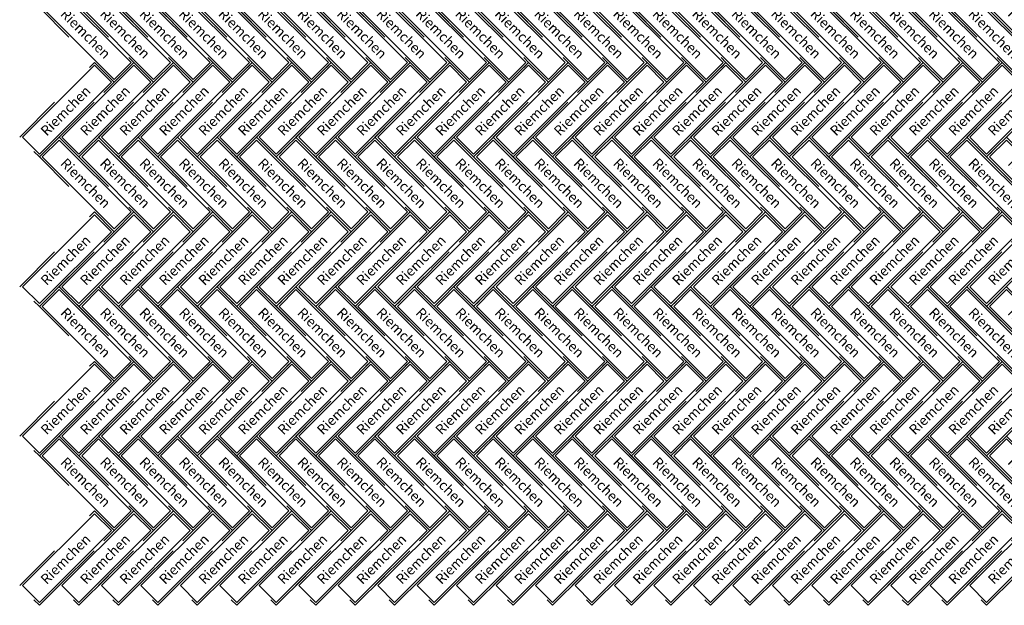
# Model space of a CAD drawing. Units: metres. Extents: x 49 to 52.99, y -8.96 to -6.5.
# Drawn here: x 49 to 51, y -8.96 to -7.77 of the extents above; entities that cross this region are included whole.
import ezdxf

# ---------------------------------------------------------------- set-up
doc = ezdxf.new("R2010")
doc.units = ezdxf.units.M
doc.header["$LTSCALE"] = 0.00508
doc.linetypes.add('Ohne Titel-1', pattern=[0.39368, 0.19684, -0.19684])
for name, color, linetype, lineweight in [('_Maurino_J141 (2D)', 7, 'Continuous', 18), ('Keine', 7, 'Continuous', 18), ('Name', 7, 'Continuous', 5), ('Teile', 7, 'Continuous', 5)]:
    doc.layers.add(name, color=color, linetype=linetype, lineweight=lineweight)
doc.layers.add('Raster', color=3, linetype='Ohne Titel-1', lineweight=5, true_color=0x00ff00)
doc.styles.add('Arial (bold)', font='Arial')

# ---------------------------------------------------------------- blocks, each defined once
blk = doc.blocks.new('Maurino Riemchen_o')
at = {"layer": 'Raster', "flags": 128}
blk.add_lwpolyline([(0, 0.0565), (0.214, 0.0565), (0.214, 0), (0, 0)], close=True, dxfattribs=at)
at = {"layer": 'Teile', "flags": 128}
blk.add_lwpolyline([(0.004, 0.0525), (0.21, 0.0525), (0.21, 0.004), (0.004, 0.004)], close=True, dxfattribs=at)
at = {"layer": 'Name', "insert": (0.0394, 0.0388), "char_height": 0.02014, "attachment_point": 1, "line_spacing_factor": 0.996218, "style": 'Arial (bold)'}
blk.add_mtext('Riemchen', dxfattribs=at)
blk = doc.blocks.new('Gruppe-193-1')
at = {"layer": 'Teile', "color": 7}
for p, rotation in [((49.2832, -7.7476), 314.9999999999998), ((49.2832, -8.0502), 44.99999999999981)]:
    blk.add_blockref('Maurino Riemchen_o', p, dxfattribs=dict(at, rotation=rotation))
blk = doc.blocks.new('Gruppe-194-1')
at = {"layer": 'Teile', "color": 7}
for p, rotation in [((49.2033, -7.7476), 314.9999999999998), ((49.2033, -8.0502), 44.99999999999981)]:
    blk.add_blockref('Maurino Riemchen_o', p, dxfattribs=dict(at, rotation=rotation))
blk = doc.blocks.new('Gruppe-195-1')
at = {"layer": 'Teile', "color": 7}
for p, rotation in [((49.1234, -7.7476), 314.9999999999998), ((49.1234, -8.0502), 44.99999999999981)]:
    blk.add_blockref('Maurino Riemchen_o', p, dxfattribs=dict(at, rotation=rotation))
blk = doc.blocks.new('Gruppe-196-1')
at = {"layer": 'Teile', "color": 7}
for p, rotation in [((49.0435, -7.7476), 314.9999999999998), ((49.0435, -8.0502), 44.99999999999981)]:
    blk.add_blockref('Maurino Riemchen_o', p, dxfattribs=dict(at, rotation=rotation))
blk = doc.blocks.new('Gruppe-197-1')
at = {"layer": 'Teile', "color": 7}
for p, rotation in [((49.6029, -7.7476), 314.9999999999998), ((49.6029, -8.0502), 44.99999999999981)]:
    blk.add_blockref('Maurino Riemchen_o', p, dxfattribs=dict(at, rotation=rotation))
blk = doc.blocks.new('Gruppe-198-1')
at = {"layer": 'Teile', "color": 7}
for p, rotation in [((49.523, -7.7476), 314.9999999999998), ((49.523, -8.0502), 44.99999999999981)]:
    blk.add_blockref('Maurino Riemchen_o', p, dxfattribs=dict(at, rotation=rotation))
blk = doc.blocks.new('Gruppe-199-1')
at = {"layer": 'Teile', "color": 7}
for p, rotation in [((49.443, -7.7476), 314.9999999999998), ((49.443, -8.0502), 44.99999999999981)]:
    blk.add_blockref('Maurino Riemchen_o', p, dxfattribs=dict(at, rotation=rotation))
blk = doc.blocks.new('Gruppe-200-1')
at = {"layer": 'Teile', "color": 7}
for p, rotation in [((49.3631, -7.7476), 314.9999999999998), ((49.3631, -8.0502), 44.99999999999981)]:
    blk.add_blockref('Maurino Riemchen_o', p, dxfattribs=dict(at, rotation=rotation))
blk = doc.blocks.new('Gruppe-201-1')
at = {"layer": 'Teile', "color": 7}
for p, rotation in [((49.9225, -7.7476), 314.9999999999998), ((49.9225, -8.0502), 44.99999999999981)]:
    blk.add_blockref('Maurino Riemchen_o', p, dxfattribs=dict(at, rotation=rotation))
blk = doc.blocks.new('Gruppe-202-1')
at = {"layer": 'Teile', "color": 7}
for p, rotation in [((49.8426, -7.7476), 314.9999999999998), ((49.8426, -8.0502), 44.99999999999981)]:
    blk.add_blockref('Maurino Riemchen_o', p, dxfattribs=dict(at, rotation=rotation))
blk = doc.blocks.new('Gruppe-203-1')
at = {"layer": 'Teile', "color": 7}
for p, rotation in [((49.7627, -7.7476), 314.9999999999998), ((49.7627, -8.0502), 44.99999999999981)]:
    blk.add_blockref('Maurino Riemchen_o', p, dxfattribs=dict(at, rotation=rotation))
blk = doc.blocks.new('Gruppe-204-1')
at = {"layer": 'Teile', "color": 7}
for p, rotation in [((49.6828, -7.7476), 314.9999999999998), ((49.6828, -8.0502), 44.99999999999981)]:
    blk.add_blockref('Maurino Riemchen_o', p, dxfattribs=dict(at, rotation=rotation))
blk = doc.blocks.new('Gruppe-205-1')
at = {"layer": 'Teile', "color": 7}
for p, rotation in [((50.2421, -7.7476), 314.9999999999998), ((50.2421, -8.0502), 44.99999999999981)]:
    blk.add_blockref('Maurino Riemchen_o', p, dxfattribs=dict(at, rotation=rotation))
blk = doc.blocks.new('Gruppe-206-1')
at = {"layer": 'Teile', "color": 7}
for p, rotation in [((50.1622, -7.7476), 314.9999999999998), ((50.1622, -8.0502), 44.99999999999981)]:
    blk.add_blockref('Maurino Riemchen_o', p, dxfattribs=dict(at, rotation=rotation))
blk = doc.blocks.new('Gruppe-207-1')
at = {"layer": 'Teile', "color": 7}
for p, rotation in [((50.0823, -7.7476), 314.9999999999998), ((50.0823, -8.0502), 44.99999999999981)]:
    blk.add_blockref('Maurino Riemchen_o', p, dxfattribs=dict(at, rotation=rotation))
blk = doc.blocks.new('Gruppe-208-1')
at = {"layer": 'Teile', "color": 7}
for p, rotation in [((50.0024, -7.7476), 314.9999999999998), ((50.0024, -8.0502), 44.99999999999981)]:
    blk.add_blockref('Maurino Riemchen_o', p, dxfattribs=dict(at, rotation=rotation))
blk = doc.blocks.new('Gruppe-209-1')
at = {"layer": 'Teile', "color": 7}
for p, rotation in [((50.5617, -7.7476), 314.9999999999998), ((50.5617, -8.0502), 44.99999999999981)]:
    blk.add_blockref('Maurino Riemchen_o', p, dxfattribs=dict(at, rotation=rotation))
blk = doc.blocks.new('Gruppe-210-1')
at = {"layer": 'Teile', "color": 7}
for p, rotation in [((50.4818, -7.7476), 314.9999999999998), ((50.4818, -8.0502), 44.99999999999981)]:
    blk.add_blockref('Maurino Riemchen_o', p, dxfattribs=dict(at, rotation=rotation))
blk = doc.blocks.new('Gruppe-211-1')
at = {"layer": 'Teile', "color": 7}
for p, rotation in [((50.4019, -7.7476), 314.9999999999998), ((50.4019, -8.0502), 44.99999999999981)]:
    blk.add_blockref('Maurino Riemchen_o', p, dxfattribs=dict(at, rotation=rotation))
blk = doc.blocks.new('Gruppe-212-1')
at = {"layer": 'Teile', "color": 7}
for p, rotation in [((50.322, -7.7476), 314.9999999999998), ((50.322, -8.0502), 44.99999999999981)]:
    blk.add_blockref('Maurino Riemchen_o', p, dxfattribs=dict(at, rotation=rotation))
blk = doc.blocks.new('Gruppe-213-1')
at = {"layer": 'Teile', "color": 7}
for p, rotation in [((50.8813, -7.7476), 314.9999999999998), ((50.8813, -8.0502), 44.99999999999981)]:
    blk.add_blockref('Maurino Riemchen_o', p, dxfattribs=dict(at, rotation=rotation))
blk = doc.blocks.new('Gruppe-214-1')
at = {"layer": 'Teile', "color": 7}
for p, rotation in [((50.8014, -7.7476), 314.9999999999998), ((50.8014, -8.0502), 44.99999999999981)]:
    blk.add_blockref('Maurino Riemchen_o', p, dxfattribs=dict(at, rotation=rotation))
blk = doc.blocks.new('Gruppe-215-1')
at = {"layer": 'Teile', "color": 7}
for p, rotation in [((50.7215, -7.7476), 314.9999999999998), ((50.7215, -8.0502), 44.99999999999981)]:
    blk.add_blockref('Maurino Riemchen_o', p, dxfattribs=dict(at, rotation=rotation))
blk = doc.blocks.new('Gruppe-216-1')
at = {"layer": 'Teile', "color": 7}
for p, rotation in [((50.6416, -7.7476), 314.9999999999998), ((50.6416, -8.0502), 44.99999999999981)]:
    blk.add_blockref('Maurino Riemchen_o', p, dxfattribs=dict(at, rotation=rotation))
blk = doc.blocks.new('Gruppe-220-1')
at = {"layer": 'Teile', "color": 7}
for p, rotation in [((50.9612, -7.7476), 314.9999999999998), ((50.9612, -8.0502), 44.99999999999981)]:
    blk.add_blockref('Maurino Riemchen_o', p, dxfattribs=dict(at, rotation=rotation))
blk = doc.blocks.new('Gruppe-241-1')
at = {"layer": 'Teile', "color": 7}
for p, rotation in [((49.2832, -8.0502), 314.9999999999998), ((49.2832, -8.3529), 44.99999999999981)]:
    blk.add_blockref('Maurino Riemchen_o', p, dxfattribs=dict(at, rotation=rotation))
blk = doc.blocks.new('Gruppe-242-1')
at = {"layer": 'Teile', "color": 7}
for p, rotation in [((49.2033, -8.0502), 314.9999999999998), ((49.2033, -8.3529), 44.99999999999981)]:
    blk.add_blockref('Maurino Riemchen_o', p, dxfattribs=dict(at, rotation=rotation))
blk = doc.blocks.new('Gruppe-243-1')
at = {"layer": 'Teile', "color": 7}
for p, rotation in [((49.1234, -8.0502), 314.9999999999998), ((49.1234, -8.3529), 44.99999999999981)]:
    blk.add_blockref('Maurino Riemchen_o', p, dxfattribs=dict(at, rotation=rotation))
blk = doc.blocks.new('Gruppe-244-1')
at = {"layer": 'Teile', "color": 7}
for p, rotation in [((49.0435, -8.0502), 314.9999999999998), ((49.0435, -8.3529), 44.99999999999981)]:
    blk.add_blockref('Maurino Riemchen_o', p, dxfattribs=dict(at, rotation=rotation))
blk = doc.blocks.new('Gruppe-245-1')
at = {"layer": 'Teile', "color": 7}
for p, rotation in [((49.6029, -8.0502), 314.9999999999998), ((49.6029, -8.3529), 44.99999999999981)]:
    blk.add_blockref('Maurino Riemchen_o', p, dxfattribs=dict(at, rotation=rotation))
blk = doc.blocks.new('Gruppe-246-1')
at = {"layer": 'Teile', "color": 7}
for p, rotation in [((49.523, -8.0502), 314.9999999999998), ((49.523, -8.3529), 44.99999999999981)]:
    blk.add_blockref('Maurino Riemchen_o', p, dxfattribs=dict(at, rotation=rotation))
blk = doc.blocks.new('Gruppe-247-1')
at = {"layer": 'Teile', "color": 7}
for p, rotation in [((49.443, -8.0502), 314.9999999999998), ((49.443, -8.3529), 44.99999999999981)]:
    blk.add_blockref('Maurino Riemchen_o', p, dxfattribs=dict(at, rotation=rotation))
blk = doc.blocks.new('Gruppe-248-1')
at = {"layer": 'Teile', "color": 7}
for p, rotation in [((49.3631, -8.0502), 314.9999999999998), ((49.3631, -8.3529), 44.99999999999981)]:
    blk.add_blockref('Maurino Riemchen_o', p, dxfattribs=dict(at, rotation=rotation))
blk = doc.blocks.new('Gruppe-249-1')
at = {"layer": 'Teile', "color": 7}
for p, rotation in [((49.9225, -8.0502), 314.9999999999998), ((49.9225, -8.3529), 44.99999999999981)]:
    blk.add_blockref('Maurino Riemchen_o', p, dxfattribs=dict(at, rotation=rotation))
blk = doc.blocks.new('Gruppe-250-1')
at = {"layer": 'Teile', "color": 7}
for p, rotation in [((49.8426, -8.0502), 314.9999999999998), ((49.8426, -8.3529), 44.99999999999981)]:
    blk.add_blockref('Maurino Riemchen_o', p, dxfattribs=dict(at, rotation=rotation))
blk = doc.blocks.new('Gruppe-251-1')
at = {"layer": 'Teile', "color": 7}
for p, rotation in [((49.7627, -8.0502), 314.9999999999998), ((49.7627, -8.3529), 44.99999999999981)]:
    blk.add_blockref('Maurino Riemchen_o', p, dxfattribs=dict(at, rotation=rotation))
blk = doc.blocks.new('Gruppe-252-1')
at = {"layer": 'Teile', "color": 7}
for p, rotation in [((49.6828, -8.0502), 314.9999999999998), ((49.6828, -8.3529), 44.99999999999981)]:
    blk.add_blockref('Maurino Riemchen_o', p, dxfattribs=dict(at, rotation=rotation))
blk = doc.blocks.new('Gruppe-253-1')
at = {"layer": 'Teile', "color": 7}
for p, rotation in [((50.2421, -8.0502), 314.9999999999998), ((50.2421, -8.3529), 44.99999999999981)]:
    blk.add_blockref('Maurino Riemchen_o', p, dxfattribs=dict(at, rotation=rotation))
blk = doc.blocks.new('Gruppe-254-1')
at = {"layer": 'Teile', "color": 7}
for p, rotation in [((50.1622, -8.0502), 314.9999999999998), ((50.1622, -8.3529), 44.99999999999981)]:
    blk.add_blockref('Maurino Riemchen_o', p, dxfattribs=dict(at, rotation=rotation))
blk = doc.blocks.new('Gruppe-255-1')
at = {"layer": 'Teile', "color": 7}
for p, rotation in [((50.0823, -8.0502), 314.9999999999998), ((50.0823, -8.3529), 44.99999999999981)]:
    blk.add_blockref('Maurino Riemchen_o', p, dxfattribs=dict(at, rotation=rotation))
blk = doc.blocks.new('Gruppe-256-1')
at = {"layer": 'Teile', "color": 7}
for p, rotation in [((50.0024, -8.0502), 314.9999999999998), ((50.0024, -8.3529), 44.99999999999981)]:
    blk.add_blockref('Maurino Riemchen_o', p, dxfattribs=dict(at, rotation=rotation))
blk = doc.blocks.new('Gruppe-257-1')
at = {"layer": 'Teile', "color": 7}
for p, rotation in [((50.5617, -8.0502), 314.9999999999998), ((50.5617, -8.3529), 44.99999999999981)]:
    blk.add_blockref('Maurino Riemchen_o', p, dxfattribs=dict(at, rotation=rotation))
blk = doc.blocks.new('Gruppe-258-1')
at = {"layer": 'Teile', "color": 7}
for p, rotation in [((50.4818, -8.0502), 314.9999999999998), ((50.4818, -8.3529), 44.99999999999981)]:
    blk.add_blockref('Maurino Riemchen_o', p, dxfattribs=dict(at, rotation=rotation))
blk = doc.blocks.new('Gruppe-259-1')
at = {"layer": 'Teile', "color": 7}
for p, rotation in [((50.4019, -8.0502), 314.9999999999998), ((50.4019, -8.3529), 44.99999999999981)]:
    blk.add_blockref('Maurino Riemchen_o', p, dxfattribs=dict(at, rotation=rotation))
blk = doc.blocks.new('Gruppe-260-1')
at = {"layer": 'Teile', "color": 7}
for p, rotation in [((50.322, -8.0502), 314.9999999999998), ((50.322, -8.3529), 44.99999999999981)]:
    blk.add_blockref('Maurino Riemchen_o', p, dxfattribs=dict(at, rotation=rotation))
blk = doc.blocks.new('Gruppe-261-1')
at = {"layer": 'Teile', "color": 7}
for p, rotation in [((50.8813, -8.0502), 314.9999999999998), ((50.8813, -8.3529), 44.99999999999981)]:
    blk.add_blockref('Maurino Riemchen_o', p, dxfattribs=dict(at, rotation=rotation))
blk = doc.blocks.new('Gruppe-262-1')
at = {"layer": 'Teile', "color": 7}
for p, rotation in [((50.8014, -8.0502), 314.9999999999998), ((50.8014, -8.3529), 44.99999999999981)]:
    blk.add_blockref('Maurino Riemchen_o', p, dxfattribs=dict(at, rotation=rotation))
blk = doc.blocks.new('Gruppe-263-1')
at = {"layer": 'Teile', "color": 7}
for p, rotation in [((50.7215, -8.0502), 314.9999999999998), ((50.7215, -8.3529), 44.99999999999981)]:
    blk.add_blockref('Maurino Riemchen_o', p, dxfattribs=dict(at, rotation=rotation))
blk = doc.blocks.new('Gruppe-264-1')
at = {"layer": 'Teile', "color": 7}
for p, rotation in [((50.6416, -8.0502), 314.9999999999998), ((50.6416, -8.3529), 44.99999999999981)]:
    blk.add_blockref('Maurino Riemchen_o', p, dxfattribs=dict(at, rotation=rotation))
blk = doc.blocks.new('Gruppe-268-1')
at = {"layer": 'Teile', "color": 7}
for p, rotation in [((50.9612, -8.0502), 314.9999999999998), ((50.9612, -8.3529), 44.99999999999981)]:
    blk.add_blockref('Maurino Riemchen_o', p, dxfattribs=dict(at, rotation=rotation))
blk = doc.blocks.new('Gruppe-289-1')
at = {"layer": 'Teile', "color": 7}
for p, rotation in [((49.2832, -8.3529), 314.9999999999998), ((49.2832, -8.6555), 44.99999999999981)]:
    blk.add_blockref('Maurino Riemchen_o', p, dxfattribs=dict(at, rotation=rotation))
blk = doc.blocks.new('Gruppe-290-1')
at = {"layer": 'Teile', "color": 7}
for p, rotation in [((49.2033, -8.3529), 314.9999999999998), ((49.2033, -8.6555), 44.99999999999981)]:
    blk.add_blockref('Maurino Riemchen_o', p, dxfattribs=dict(at, rotation=rotation))
blk = doc.blocks.new('Gruppe-291-1')
at = {"layer": 'Teile', "color": 7}
for p, rotation in [((49.1234, -8.3529), 314.9999999999998), ((49.1234, -8.6555), 44.99999999999981)]:
    blk.add_blockref('Maurino Riemchen_o', p, dxfattribs=dict(at, rotation=rotation))
blk = doc.blocks.new('Gruppe-292-1')
at = {"layer": 'Teile', "color": 7}
for p, rotation in [((49.0435, -8.3529), 314.9999999999998), ((49.0435, -8.6555), 44.99999999999981)]:
    blk.add_blockref('Maurino Riemchen_o', p, dxfattribs=dict(at, rotation=rotation))
blk = doc.blocks.new('Gruppe-293-1')
at = {"layer": 'Teile', "color": 7}
for p, rotation in [((49.6029, -8.3529), 314.9999999999998), ((49.6029, -8.6555), 44.99999999999981)]:
    blk.add_blockref('Maurino Riemchen_o', p, dxfattribs=dict(at, rotation=rotation))
blk = doc.blocks.new('Gruppe-294-1')
at = {"layer": 'Teile', "color": 7}
for p, rotation in [((49.523, -8.3529), 314.9999999999998), ((49.523, -8.6555), 44.99999999999981)]:
    blk.add_blockref('Maurino Riemchen_o', p, dxfattribs=dict(at, rotation=rotation))
blk = doc.blocks.new('Gruppe-295-1')
at = {"layer": 'Teile', "color": 7}
for p, rotation in [((49.443, -8.3529), 314.9999999999998), ((49.443, -8.6555), 44.99999999999981)]:
    blk.add_blockref('Maurino Riemchen_o', p, dxfattribs=dict(at, rotation=rotation))
blk = doc.blocks.new('Gruppe-296-1')
at = {"layer": 'Teile', "color": 7}
for p, rotation in [((49.3631, -8.3529), 314.9999999999998), ((49.3631, -8.6555), 44.99999999999981)]:
    blk.add_blockref('Maurino Riemchen_o', p, dxfattribs=dict(at, rotation=rotation))
blk = doc.blocks.new('Gruppe-297-1')
at = {"layer": 'Teile', "color": 7}
for p, rotation in [((49.9225, -8.3529), 314.9999999999998), ((49.9225, -8.6555), 44.99999999999981)]:
    blk.add_blockref('Maurino Riemchen_o', p, dxfattribs=dict(at, rotation=rotation))
blk = doc.blocks.new('Gruppe-298-1')
at = {"layer": 'Teile', "color": 7}
for p, rotation in [((49.8426, -8.3529), 314.9999999999998), ((49.8426, -8.6555), 44.99999999999981)]:
    blk.add_blockref('Maurino Riemchen_o', p, dxfattribs=dict(at, rotation=rotation))
blk = doc.blocks.new('Gruppe-299-1')
at = {"layer": 'Teile', "color": 7}
for p, rotation in [((49.7627, -8.3529), 314.9999999999998), ((49.7627, -8.6555), 44.99999999999981)]:
    blk.add_blockref('Maurino Riemchen_o', p, dxfattribs=dict(at, rotation=rotation))
blk = doc.blocks.new('Gruppe-300-1')
at = {"layer": 'Teile', "color": 7}
for p, rotation in [((49.6828, -8.3529), 314.9999999999998), ((49.6828, -8.6555), 44.99999999999981)]:
    blk.add_blockref('Maurino Riemchen_o', p, dxfattribs=dict(at, rotation=rotation))
blk = doc.blocks.new('Gruppe-301-1')
at = {"layer": 'Teile', "color": 7}
for p, rotation in [((50.2421, -8.3529), 314.9999999999998), ((50.2421, -8.6555), 44.99999999999981)]:
    blk.add_blockref('Maurino Riemchen_o', p, dxfattribs=dict(at, rotation=rotation))
blk = doc.blocks.new('Gruppe-302-1')
at = {"layer": 'Teile', "color": 7}
for p, rotation in [((50.1622, -8.3529), 314.9999999999998), ((50.1622, -8.6555), 44.99999999999981)]:
    blk.add_blockref('Maurino Riemchen_o', p, dxfattribs=dict(at, rotation=rotation))
blk = doc.blocks.new('Gruppe-303-1')
at = {"layer": 'Teile', "color": 7}
for p, rotation in [((50.0823, -8.3529), 314.9999999999998), ((50.0823, -8.6555), 44.99999999999981)]:
    blk.add_blockref('Maurino Riemchen_o', p, dxfattribs=dict(at, rotation=rotation))
blk = doc.blocks.new('Gruppe-304-1')
at = {"layer": 'Teile', "color": 7}
for p, rotation in [((50.0024, -8.3529), 314.9999999999998), ((50.0024, -8.6555), 44.99999999999981)]:
    blk.add_blockref('Maurino Riemchen_o', p, dxfattribs=dict(at, rotation=rotation))
blk = doc.blocks.new('Gruppe-305-1')
at = {"layer": 'Teile', "color": 7}
for p, rotation in [((50.5617, -8.3529), 314.9999999999998), ((50.5617, -8.6555), 44.99999999999981)]:
    blk.add_blockref('Maurino Riemchen_o', p, dxfattribs=dict(at, rotation=rotation))
blk = doc.blocks.new('Gruppe-306-1')
at = {"layer": 'Teile', "color": 7}
for p, rotation in [((50.4818, -8.3529), 314.9999999999998), ((50.4818, -8.6555), 44.99999999999981)]:
    blk.add_blockref('Maurino Riemchen_o', p, dxfattribs=dict(at, rotation=rotation))
blk = doc.blocks.new('Gruppe-307-1')
at = {"layer": 'Teile', "color": 7}
for p, rotation in [((50.4019, -8.3529), 314.9999999999998), ((50.4019, -8.6555), 44.99999999999981)]:
    blk.add_blockref('Maurino Riemchen_o', p, dxfattribs=dict(at, rotation=rotation))
blk = doc.blocks.new('Gruppe-308-1')
at = {"layer": 'Teile', "color": 7}
for p, rotation in [((50.322, -8.3529), 314.9999999999998), ((50.322, -8.6555), 44.99999999999981)]:
    blk.add_blockref('Maurino Riemchen_o', p, dxfattribs=dict(at, rotation=rotation))
blk = doc.blocks.new('Gruppe-309-1')
at = {"layer": 'Teile', "color": 7}
for p, rotation in [((50.8813, -8.3529), 314.9999999999998), ((50.8813, -8.6555), 44.99999999999981)]:
    blk.add_blockref('Maurino Riemchen_o', p, dxfattribs=dict(at, rotation=rotation))
blk = doc.blocks.new('Gruppe-310-1')
at = {"layer": 'Teile', "color": 7}
for p, rotation in [((50.8014, -8.3529), 314.9999999999998), ((50.8014, -8.6555), 44.99999999999981)]:
    blk.add_blockref('Maurino Riemchen_o', p, dxfattribs=dict(at, rotation=rotation))
blk = doc.blocks.new('Gruppe-311-1')
at = {"layer": 'Teile', "color": 7}
for p, rotation in [((50.7215, -8.3529), 314.9999999999998), ((50.7215, -8.6555), 44.99999999999981)]:
    blk.add_blockref('Maurino Riemchen_o', p, dxfattribs=dict(at, rotation=rotation))
blk = doc.blocks.new('Gruppe-312-1')
at = {"layer": 'Teile', "color": 7}
for p, rotation in [((50.6416, -8.3529), 314.9999999999998), ((50.6416, -8.6555), 44.99999999999981)]:
    blk.add_blockref('Maurino Riemchen_o', p, dxfattribs=dict(at, rotation=rotation))
blk = doc.blocks.new('Gruppe-316-1')
at = {"layer": 'Teile', "color": 7}
for p, rotation in [((50.9612, -8.3529), 314.9999999999998), ((50.9612, -8.6555), 44.99999999999981)]:
    blk.add_blockref('Maurino Riemchen_o', p, dxfattribs=dict(at, rotation=rotation))
blk = doc.blocks.new('Gruppe-337-1')
at = {"layer": 'Teile', "color": 7}
for p, rotation in [((49.2832, -8.6555), 314.9999999999998), ((49.2832, -8.9582), 44.99999999999981)]:
    blk.add_blockref('Maurino Riemchen_o', p, dxfattribs=dict(at, rotation=rotation))
blk = doc.blocks.new('Gruppe-338-1')
at = {"layer": 'Teile', "color": 7}
for p, rotation in [((49.2033, -8.6555), 314.9999999999998), ((49.2033, -8.9582), 44.99999999999981)]:
    blk.add_blockref('Maurino Riemchen_o', p, dxfattribs=dict(at, rotation=rotation))
blk = doc.blocks.new('Gruppe-339-1')
at = {"layer": 'Teile', "color": 7}
for p, rotation in [((49.1234, -8.6555), 314.9999999999998), ((49.1234, -8.9582), 44.99999999999981)]:
    blk.add_blockref('Maurino Riemchen_o', p, dxfattribs=dict(at, rotation=rotation))
blk = doc.blocks.new('Gruppe-340-1')
at = {"layer": 'Teile', "color": 7}
for p, rotation in [((49.0435, -8.6555), 314.9999999999998), ((49.0435, -8.9582), 44.99999999999981)]:
    blk.add_blockref('Maurino Riemchen_o', p, dxfattribs=dict(at, rotation=rotation))
blk = doc.blocks.new('Gruppe-341-1')
at = {"layer": 'Teile', "color": 7}
for p, rotation in [((49.6029, -8.6555), 314.9999999999998), ((49.6029, -8.9582), 44.99999999999981)]:
    blk.add_blockref('Maurino Riemchen_o', p, dxfattribs=dict(at, rotation=rotation))
blk = doc.blocks.new('Gruppe-342-1')
at = {"layer": 'Teile', "color": 7}
for p, rotation in [((49.523, -8.6555), 314.9999999999998), ((49.523, -8.9582), 44.99999999999981)]:
    blk.add_blockref('Maurino Riemchen_o', p, dxfattribs=dict(at, rotation=rotation))
blk = doc.blocks.new('Gruppe-343-1')
at = {"layer": 'Teile', "color": 7}
for p, rotation in [((49.443, -8.6555), 314.9999999999998), ((49.443, -8.9582), 44.99999999999981)]:
    blk.add_blockref('Maurino Riemchen_o', p, dxfattribs=dict(at, rotation=rotation))
blk = doc.blocks.new('Gruppe-344-1')
at = {"layer": 'Teile', "color": 7}
for p, rotation in [((49.3631, -8.6555), 314.9999999999998), ((49.3631, -8.9582), 44.99999999999981)]:
    blk.add_blockref('Maurino Riemchen_o', p, dxfattribs=dict(at, rotation=rotation))
blk = doc.blocks.new('Gruppe-345-1')
at = {"layer": 'Teile', "color": 7}
for p, rotation in [((49.9225, -8.6555), 314.9999999999998), ((49.9225, -8.9582), 44.99999999999981)]:
    blk.add_blockref('Maurino Riemchen_o', p, dxfattribs=dict(at, rotation=rotation))
blk = doc.blocks.new('Gruppe-346-1')
at = {"layer": 'Teile', "color": 7}
for p, rotation in [((49.8426, -8.6555), 314.9999999999998), ((49.8426, -8.9582), 44.99999999999981)]:
    blk.add_blockref('Maurino Riemchen_o', p, dxfattribs=dict(at, rotation=rotation))
blk = doc.blocks.new('Gruppe-347-1')
at = {"layer": 'Teile', "color": 7}
for p, rotation in [((49.7627, -8.6555), 314.9999999999998), ((49.7627, -8.9582), 44.99999999999981)]:
    blk.add_blockref('Maurino Riemchen_o', p, dxfattribs=dict(at, rotation=rotation))
blk = doc.blocks.new('Gruppe-348-1')
at = {"layer": 'Teile', "color": 7}
for p, rotation in [((49.6828, -8.6555), 314.9999999999998), ((49.6828, -8.9582), 44.99999999999981)]:
    blk.add_blockref('Maurino Riemchen_o', p, dxfattribs=dict(at, rotation=rotation))
blk = doc.blocks.new('Gruppe-349-1')
at = {"layer": 'Teile', "color": 7}
for p, rotation in [((50.2421, -8.6555), 314.9999999999998), ((50.2421, -8.9582), 44.99999999999981)]:
    blk.add_blockref('Maurino Riemchen_o', p, dxfattribs=dict(at, rotation=rotation))
blk = doc.blocks.new('Gruppe-350-1')
at = {"layer": 'Teile', "color": 7}
for p, rotation in [((50.1622, -8.6555), 314.9999999999998), ((50.1622, -8.9582), 44.99999999999981)]:
    blk.add_blockref('Maurino Riemchen_o', p, dxfattribs=dict(at, rotation=rotation))
blk = doc.blocks.new('Gruppe-351-1')
at = {"layer": 'Teile', "color": 7}
for p, rotation in [((50.0823, -8.6555), 314.9999999999998), ((50.0823, -8.9582), 44.99999999999981)]:
    blk.add_blockref('Maurino Riemchen_o', p, dxfattribs=dict(at, rotation=rotation))
blk = doc.blocks.new('Gruppe-352-1')
at = {"layer": 'Teile', "color": 7}
for p, rotation in [((50.0024, -8.6555), 314.9999999999998), ((50.0024, -8.9582), 44.99999999999981)]:
    blk.add_blockref('Maurino Riemchen_o', p, dxfattribs=dict(at, rotation=rotation))
blk = doc.blocks.new('Gruppe-353-1')
at = {"layer": 'Teile', "color": 7}
for p, rotation in [((50.5617, -8.6555), 314.9999999999998), ((50.5617, -8.9582), 44.99999999999981)]:
    blk.add_blockref('Maurino Riemchen_o', p, dxfattribs=dict(at, rotation=rotation))
blk = doc.blocks.new('Gruppe-354-1')
at = {"layer": 'Teile', "color": 7}
for p, rotation in [((50.4818, -8.6555), 314.9999999999998), ((50.4818, -8.9582), 44.99999999999981)]:
    blk.add_blockref('Maurino Riemchen_o', p, dxfattribs=dict(at, rotation=rotation))
blk = doc.blocks.new('Gruppe-355-1')
at = {"layer": 'Teile', "color": 7}
for p, rotation in [((50.4019, -8.6555), 314.9999999999998), ((50.4019, -8.9582), 44.99999999999981)]:
    blk.add_blockref('Maurino Riemchen_o', p, dxfattribs=dict(at, rotation=rotation))
blk = doc.blocks.new('Gruppe-356-1')
at = {"layer": 'Teile', "color": 7}
for p, rotation in [((50.322, -8.6555), 314.9999999999998), ((50.322, -8.9582), 44.99999999999981)]:
    blk.add_blockref('Maurino Riemchen_o', p, dxfattribs=dict(at, rotation=rotation))
blk = doc.blocks.new('Gruppe-357-1')
at = {"layer": 'Teile', "color": 7}
for p, rotation in [((50.8813, -8.6555), 314.9999999999998), ((50.8813, -8.9582), 44.99999999999981)]:
    blk.add_blockref('Maurino Riemchen_o', p, dxfattribs=dict(at, rotation=rotation))
blk = doc.blocks.new('Gruppe-358-1')
at = {"layer": 'Teile', "color": 7}
for p, rotation in [((50.8014, -8.6555), 314.9999999999998), ((50.8014, -8.9582), 44.99999999999981)]:
    blk.add_blockref('Maurino Riemchen_o', p, dxfattribs=dict(at, rotation=rotation))
blk = doc.blocks.new('Gruppe-359-1')
at = {"layer": 'Teile', "color": 7}
for p, rotation in [((50.7215, -8.6555), 314.9999999999998), ((50.7215, -8.9582), 44.99999999999981)]:
    blk.add_blockref('Maurino Riemchen_o', p, dxfattribs=dict(at, rotation=rotation))
blk = doc.blocks.new('Gruppe-360-1')
at = {"layer": 'Teile', "color": 7}
for p, rotation in [((50.6416, -8.6555), 314.9999999999998), ((50.6416, -8.9582), 44.99999999999981)]:
    blk.add_blockref('Maurino Riemchen_o', p, dxfattribs=dict(at, rotation=rotation))
blk = doc.blocks.new('Gruppe-364-1')
at = {"layer": 'Teile', "color": 7}
for p, rotation in [((50.9612, -8.6555), 314.9999999999998), ((50.9612, -8.9582), 44.99999999999981)]:
    blk.add_blockref('Maurino Riemchen_o', p, dxfattribs=dict(at, rotation=rotation))
blk = doc.blocks.new('Maurino_J141 (2D)')
at = {"layer": 'Keine', "color": 7}
for name in ['Gruppe-196-1', 'Gruppe-195-1', 'Gruppe-194-1', 'Gruppe-193-1', 'Gruppe-200-1', 'Gruppe-199-1', 'Gruppe-198-1', 'Gruppe-197-1', 'Gruppe-204-1', 'Gruppe-203-1', 'Gruppe-202-1', 'Gruppe-201-1', 'Gruppe-208-1', 'Gruppe-207-1', 'Gruppe-206-1', 'Gruppe-205-1', 'Gruppe-212-1', 'Gruppe-211-1', 'Gruppe-210-1', 'Gruppe-209-1', 'Gruppe-216-1', 'Gruppe-215-1', 'Gruppe-214-1', 'Gruppe-213-1', 'Gruppe-220-1', 'Gruppe-244-1', 'Gruppe-243-1', 'Gruppe-242-1', 'Gruppe-241-1', 'Gruppe-248-1', 'Gruppe-247-1', 'Gruppe-246-1', 'Gruppe-245-1', 'Gruppe-252-1', 'Gruppe-251-1', 'Gruppe-250-1', 'Gruppe-249-1', 'Gruppe-256-1', 'Gruppe-255-1', 'Gruppe-254-1', 'Gruppe-253-1', 'Gruppe-260-1', 'Gruppe-259-1', 'Gruppe-258-1', 'Gruppe-257-1', 'Gruppe-264-1', 'Gruppe-263-1', 'Gruppe-262-1', 'Gruppe-261-1', 'Gruppe-268-1', 'Gruppe-292-1', 'Gruppe-291-1', 'Gruppe-290-1', 'Gruppe-289-1', 'Gruppe-296-1', 'Gruppe-295-1', 'Gruppe-294-1', 'Gruppe-293-1', 'Gruppe-300-1', 'Gruppe-299-1', 'Gruppe-298-1', 'Gruppe-297-1', 'Gruppe-304-1', 'Gruppe-303-1', 'Gruppe-302-1', 'Gruppe-301-1', 'Gruppe-308-1', 'Gruppe-307-1', 'Gruppe-306-1', 'Gruppe-305-1', 'Gruppe-312-1', 'Gruppe-311-1', 'Gruppe-310-1', 'Gruppe-309-1', 'Gruppe-316-1', 'Gruppe-340-1', 'Gruppe-339-1', 'Gruppe-338-1', 'Gruppe-337-1', 'Gruppe-344-1', 'Gruppe-343-1', 'Gruppe-342-1', 'Gruppe-341-1', 'Gruppe-348-1', 'Gruppe-347-1', 'Gruppe-346-1', 'Gruppe-345-1', 'Gruppe-352-1', 'Gruppe-351-1', 'Gruppe-350-1', 'Gruppe-349-1', 'Gruppe-356-1', 'Gruppe-355-1', 'Gruppe-354-1', 'Gruppe-353-1', 'Gruppe-360-1', 'Gruppe-359-1', 'Gruppe-358-1', 'Gruppe-357-1', 'Gruppe-364-1']:
    blk.add_blockref(name, (0, 0), dxfattribs=at)

msp = doc.modelspace()

# ---------------------------------------------------------------- block references
at = {"layer": '_Maurino_J141 (2D)'}
msp.add_blockref('Maurino_J141 (2D)', (0, 0), dxfattribs=at)

doc.saveas('drawing.dxf')
